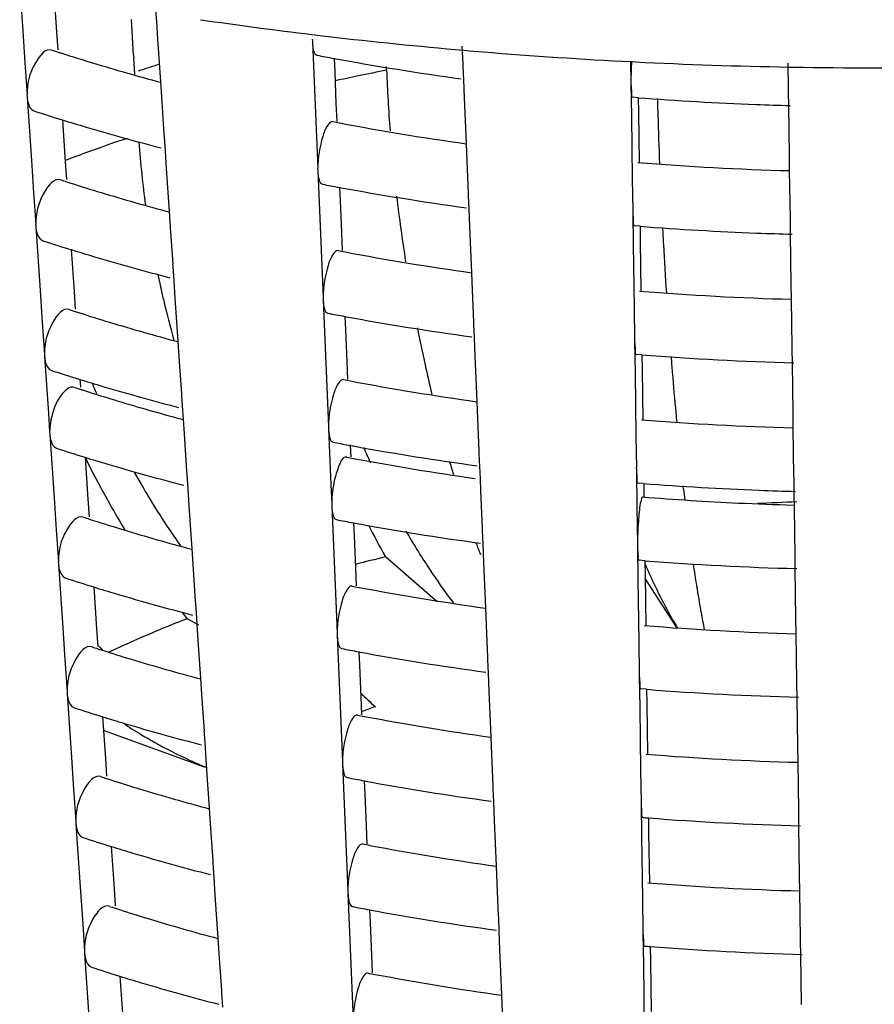
# Model space of a CAD drawing. Units: millimetres. Extents: x -1 to 1167, y -1 to 1651.
# Drawn here: x 377 to 380, y 812 to 815 of the extents above; entities that cross this region are included whole.
import ezdxf

# ---------------------------------------------------------------- set-up
doc = ezdxf.new("R2010")
doc.units = ezdxf.units.MM
doc.header["$LTSCALE"] = 107.555556
doc.layers.add('GEOM', color=7, linetype='CONTINUOUS')

msp = doc.modelspace()

# ---------------------------------------------------------------- linework, layer by layer
at = {"layer": 'GEOM', "color": 7, "linetype": 'CONTINUOUS'}
for p, q in [((377.4563, 815.4804), (377.4659, 815.338)), ((377.5638, 815.467), (377.5727, 815.334)), ((377.8885, 815.3682), (377.886, 815.4047)), ((377.8158, 815.262), (377.8091, 815.3736)), ((377.8921, 815.3131), (377.8885, 815.3682)), ((377.4659, 815.338), (377.4726, 815.2376)), ((377.5727, 815.334), (377.5764, 815.2787)), ((378.3782, 815.3267), (378.3973, 815.3244)), ((378.3973, 815.3244), (378.4112, 815.3227)), ((377.9013, 815.1775), (377.8921, 815.3131)), ((378.3794, 815.312), (378.3798, 815.3032)), ((378.3798, 815.3032), (378.3881, 815.1041)), ((378.4112, 815.3227), (378.4303, 815.3205)), ((377.8158, 815.262), (377.8164, 815.2521)), ((378.855, 815.2345), (378.8527, 815.2896)), ((378.8571, 815.2772), (378.8759, 815.2756)), ((378.8759, 815.2756), (378.8891, 815.2745)), ((377.4726, 815.2376), (377.4794, 815.137)), ((377.8193, 815.2013), (377.8162, 815.2527)), ((378.4481, 815.2525), (378.45, 815.2088)), ((378.8553, 815.2259), (378.8549, 815.2347)), ((379.358, 815.2424), (379.385, 815.241)), ((379.3835, 815.242), (379.3845, 815.1776)), ((379.385, 815.241), (379.3989, 815.2403)), ((379.8817, 815.1521), (379.8805, 815.2359)), ((378.45, 815.2088), (378.4541, 815.1092)), ((378.6137, 815.214), (378.6132, 815.2257)), ((378.8571, 815.1834), (378.8553, 815.2259)), ((379.8821, 815.224), (379.8958, 815.2237)), ((377.9057, 815.1128), (377.9013, 815.1775)), ((378.8594, 815.1264), (378.8571, 815.1834)), ((379.3844, 815.1785), (379.3846, 815.1697)), ((379.3846, 815.1697), (379.386, 815.0705)), ((377.4793, 815.1379), (377.4799, 815.129)), ((379.8818, 815.1435), (379.8817, 815.1523)), ((379.8824, 815.1025), (379.8818, 815.1435)), ((377.4799, 815.129), (377.4933, 814.9288)), ((377.9125, 815.0126), (377.9057, 815.1128)), ((378.4541, 815.1092), (378.4565, 815.0523)), ((378.8654, 814.9833), (378.8594, 815.1264)), ((379.4075, 815.1274), (379.3897, 815.1288)), ((379.4076, 815.1277), (379.4083, 815.0802)), ((378.3881, 815.1041), (378.3922, 815.0042)), ((379.4083, 815.0802), (379.4105, 814.9229)), ((379.8846, 814.945), (379.8824, 815.1025)), ((377.5913, 815.0577), (377.6002, 814.9248)), ((379.386, 815.0705), (379.3888, 814.8716)), ((377.9129, 815.004), (377.9123, 815.0129)), ((377.9159, 814.959), (377.9129, 815.004)), ((378.3922, 815.0042), (378.3964, 814.9042)), ((378.8678, 814.9273), (378.8654, 814.9833)), ((377.9196, 814.9039), (377.9159, 814.959)), ((377.4933, 814.9288), (377.5001, 814.8284)), ((377.6002, 814.9248), (377.6039, 814.8695)), ((378.872, 814.8276), (378.8678, 814.9273)), ((379.8853, 814.8973), (379.8846, 814.945)), ((377.9288, 814.7682), (377.9196, 814.9039)), ((378.3963, 814.9051), (378.3967, 814.8963)), ((378.3967, 814.8963), (378.405, 814.6972)), ((379.8875, 814.7464), (379.8853, 814.8973)), ((379.3888, 814.8716), (379.3902, 814.7719)), ((377.5001, 814.8284), (377.5068, 814.7277)), ((378.4651, 814.8456), (378.4669, 814.8019)), ((378.8723, 814.819), (378.8719, 814.8279)), ((378.4669, 814.8019), (378.4711, 814.7023)), ((378.874, 814.7765), (378.8723, 814.819)), ((377.9332, 814.7036), (377.9288, 814.7682)), ((378.8764, 814.7195), (378.874, 814.7765)), ((379.3902, 814.7728), (379.3903, 814.764)), ((379.3903, 814.764), (379.3917, 814.6648)), ((379.8876, 814.7378), (379.8875, 814.7466)), ((379.8882, 814.6968), (379.8876, 814.7378)), ((377.5067, 814.7287), (377.5074, 814.7198)), ((377.5074, 814.7198), (377.5208, 814.5195)), ((377.94, 814.6034), (377.9332, 814.7036)), ((378.4711, 814.7023), (378.4735, 814.6454)), ((378.8824, 814.5764), (378.8764, 814.7195)), ((379.4133, 814.7217), (379.3954, 814.7231)), ((379.4134, 814.722), (379.4141, 814.6746)), ((378.405, 814.6972), (378.4092, 814.5974)), ((379.4141, 814.6746), (379.4163, 814.5172)), ((379.8904, 814.5393), (379.8882, 814.6968)), ((377.6188, 814.6485), (377.6277, 814.5156)), ((379.3917, 814.6648), (379.3945, 814.4659)), ((377.9404, 814.5948), (377.9398, 814.6037)), ((377.9434, 814.5498), (377.9404, 814.5948)), ((378.4092, 814.5974), (378.4134, 814.4973)), ((377.9471, 814.4947), (377.9434, 814.5498)), ((378.8848, 814.5204), (378.8824, 814.5764)), ((377.5208, 814.5195), (377.5276, 814.4191)), ((377.6277, 814.5156), (377.6314, 814.4603)), ((378.889, 814.4207), (378.8848, 814.5204)), ((379.8911, 814.4917), (379.8904, 814.5393)), ((377.9562, 814.359), (377.9471, 814.4947)), ((378.4133, 814.4982), (378.4137, 814.4894)), ((378.4137, 814.4894), (378.422, 814.2903)), ((379.8932, 814.3407), (379.8911, 814.4917)), ((379.3945, 814.4659), (379.3959, 814.3662)), ((378.4821, 814.4387), (378.4839, 814.3951)), ((377.5276, 814.4191), (377.5343, 814.3185)), ((378.4839, 814.3951), (378.4881, 814.2954)), ((378.8892, 814.4122), (378.8889, 814.421)), ((378.891, 814.3696), (378.8892, 814.4122)), ((378.8934, 814.3126), (378.891, 814.3696)), ((379.3959, 814.3671), (379.3961, 814.3583)), ((377.9606, 814.2944), (377.9562, 814.359)), ((379.3961, 814.3583), (379.3975, 814.2591)), ((379.8933, 814.3322), (379.8932, 814.341)), ((379.8939, 814.2911), (379.8933, 814.3322)), ((377.5342, 814.3194), (377.5348, 814.3106)), ((377.5348, 814.3106), (377.5468, 814.1327)), ((378.8994, 814.1695), (378.8934, 814.3126)), ((379.419, 814.316), (379.4012, 814.3174)), ((379.4191, 814.3163), (379.4198, 814.2689)), ((377.9674, 814.1941), (377.9606, 814.2944)), ((378.422, 814.2903), (378.4262, 814.1905)), ((378.4881, 814.2954), (378.4904, 814.2385)), ((379.4198, 814.2689), (379.422, 814.1115)), ((379.8961, 814.1336), (379.8939, 814.2911)), ((377.6462, 814.2392), (377.6469, 814.2292)), ((379.3975, 814.2591), (379.4003, 814.0602)), ((377.6469, 814.2292), (377.6479, 814.2147)), ((377.9679, 814.1856), (377.9673, 814.1944)), ((377.9709, 814.1406), (377.9679, 814.1856)), ((378.4262, 814.1905), (378.4304, 814.0904)), ((378.9018, 814.1135), (378.8994, 814.1695)), ((377.5468, 814.1327), (377.5508, 814.073)), ((377.9718, 814.1264), (377.9709, 814.1406)), ((377.9727, 814.1135), (377.9718, 814.1264)), ((377.9758, 814.0672), (377.9727, 814.1135)), ((378.906, 814.0138), (378.9018, 814.1135)), ((379.8968, 814.086), (379.8961, 814.1336)), ((378.4303, 814.0914), (378.4307, 814.0825)), ((378.4307, 814.0825), (378.4381, 813.9057)), ((379.899, 813.935), (379.8968, 814.086)), ((377.5507, 814.0739), (377.5513, 814.065)), ((377.5513, 814.065), (377.5648, 813.8648)), ((377.9839, 813.9486), (377.9758, 814.0672)), ((379.4003, 814.0602), (379.4017, 813.9605)), ((378.4991, 814.0319), (378.5, 814.0107)), ((377.6627, 813.9937), (377.6716, 813.8608)), ((378.5, 814.0107), (378.5006, 813.9944)), ((378.9062, 814.0053), (378.9059, 814.0141)), ((378.908, 813.9627), (378.9062, 814.0053)), ((378.9087, 813.9465), (378.908, 813.9627)), ((379.4016, 813.9614), (379.4018, 813.9526)), ((377.9843, 813.94), (377.9838, 813.9489)), ((377.9874, 813.895), (377.9843, 813.94)), ((378.9096, 813.9254), (378.9087, 813.9465)), ((378.9111, 813.8876), (378.9096, 813.9254)), ((379.4018, 813.9526), (379.4035, 813.8353)), ((379.8991, 813.9265), (379.899, 813.9353)), ((379.8996, 813.8855), (379.8991, 813.9265)), ((377.9911, 813.8399), (377.9874, 813.895)), ((378.4381, 813.9057), (378.4406, 813.8463)), ((379.4234, 813.9104), (379.4069, 813.9117)), ((379.4249, 813.9106), (379.4252, 813.8856)), ((379.5507, 813.8929), (379.5495, 813.903)), ((377.5648, 813.8648), (377.5715, 813.7644)), ((378.9162, 813.7697), (378.9111, 813.8876)), ((379.4252, 813.8856), (379.4255, 813.8681)), ((379.8999, 813.8678), (379.8996, 813.8855)), ((379.9002, 813.8425), (379.8999, 813.8678)), ((377.6716, 813.8608), (377.6754, 813.8055)), ((378.0002, 813.7043), (377.9911, 813.8399)), ((378.4405, 813.8472), (378.4409, 813.8384)), ((378.4409, 813.8384), (378.4492, 813.6393)), ((379.4035, 813.8353), (379.4043, 813.7763)), ((379.9016, 813.7504), (379.9002, 813.8425)), ((378.5093, 813.7877), (378.5111, 813.744)), ((379.4043, 813.7763), (379.4051, 813.7171)), ((377.5715, 813.7644), (377.5783, 813.6638)), ((378.5111, 813.744), (378.5152, 813.6444)), ((378.9164, 813.7611), (378.9161, 813.77)), ((378.9182, 813.7186), (378.9164, 813.7611)), ((379.9024, 813.6916), (379.9016, 813.7504)), ((378.9206, 813.6616), (378.9182, 813.7186)), ((379.4051, 813.718), (379.4052, 813.7092)), ((379.4052, 813.7092), (379.4066, 813.61)), ((378.0046, 813.6396), (378.0002, 813.7043)), ((378.7738, 813.5372), (378.6101, 813.679)), ((379.9025, 813.6831), (379.9024, 813.6919)), ((379.9031, 813.6421), (379.9025, 813.6831)), ((377.5782, 813.6647), (377.5788, 813.6558)), ((377.5788, 813.6558), (377.5923, 813.4556)), ((378.9266, 813.5185), (378.9206, 813.6616)), ((379.4282, 813.6669), (379.4104, 813.6683)), ((379.4283, 813.6672), (379.429, 813.6198)), ((378.0114, 813.5394), (378.0046, 813.6396)), ((378.4492, 813.6393), (378.4534, 813.5395)), ((378.5152, 813.6444), (378.5176, 813.5875)), ((379.429, 813.6198), (379.4312, 813.4624)), ((379.9053, 813.4845), (379.9031, 813.6421)), ((377.6902, 813.5844), (377.6991, 813.4516)), ((379.4066, 813.61), (379.4095, 813.4111)), ((379.5299, 813.4558), (379.4291, 813.6108)), ((378.0118, 813.5308), (378.0113, 813.5397)), ((378.0148, 813.4858), (378.0118, 813.5308)), ((378.4534, 813.5395), (378.4575, 813.4394)), ((378.9289, 813.4625), (378.9266, 813.5185)), ((378.0213, 813.4636), (377.9845, 813.484)), ((378.0185, 813.4307), (378.0148, 813.4858)), ((378.9331, 813.3628), (378.9289, 813.4625)), ((379.906, 813.4369), (379.9053, 813.4845)), ((377.5923, 813.4556), (377.599, 813.3552)), ((377.6991, 813.4516), (377.7028, 813.3963)), ((378.0277, 813.2951), (378.0185, 813.4307)), ((378.4575, 813.4404), (378.4579, 813.4315)), ((378.4579, 813.4315), (378.4662, 813.2324)), ((379.9082, 813.2859), (379.906, 813.4369)), ((379.4095, 813.4111), (379.4109, 813.3114)), ((378.5263, 813.3808), (378.5281, 813.3372)), ((377.599, 813.3552), (377.6058, 813.2546)), ((378.5281, 813.3372), (378.5322, 813.2376)), ((378.9334, 813.3543), (378.9331, 813.3631)), ((378.9352, 813.3117), (378.9334, 813.3543)), ((378.9375, 813.2547), (378.9352, 813.3117)), ((379.4108, 813.3123), (379.411, 813.3035)), ((378.0321, 813.2304), (378.0277, 813.2951)), ((379.411, 813.3035), (379.4124, 813.2043)), ((379.9083, 813.2774), (379.9082, 813.2862)), ((379.9088, 813.2364), (379.9083, 813.2774)), ((377.6057, 813.2555), (377.6063, 813.2466)), ((377.6063, 813.2466), (377.6197, 813.0464)), ((378.9435, 813.1116), (378.9375, 813.2547)), ((379.434, 813.2612), (379.4161, 813.2626)), ((379.4341, 813.2615), (379.4347, 813.2141)), ((378.0389, 813.1302), (378.0321, 813.2304)), ((378.4662, 813.2324), (378.4703, 813.1326)), ((378.5322, 813.2376), (378.5346, 813.1807)), ((379.4347, 813.2141), (379.437, 813.0567)), ((379.9111, 813.0789), (379.9088, 813.2364)), ((379.4124, 813.2043), (379.4152, 813.0055)), ((377.7177, 813.1752), (377.7266, 813.0424)), ((378.0392, 813.0155), (377.7206, 813.1312)), ((378.0393, 813.1216), (378.0387, 813.1305)), ((378.0423, 813.0766), (378.0393, 813.1216)), ((378.4703, 813.1326), (378.4745, 813.0326)), ((378.9459, 813.0556), (378.9435, 813.1116)), ((378.046, 813.0215), (378.0423, 813.0766)), ((379.9117, 813.0312), (379.9111, 813.0789)), ((377.6197, 813.0464), (377.6265, 812.946)), ((377.7266, 813.0424), (377.7303, 812.9871)), ((378.4745, 813.0335), (378.4749, 813.0246)), ((378.9501, 812.9559), (378.9459, 813.0556)), ((379.9139, 812.8802), (379.9117, 813.0312)), ((378.0552, 812.8858), (378.046, 813.0215)), ((378.4749, 813.0246), (378.4832, 812.8255)), ((379.4152, 813.0055), (379.4166, 812.9057)), ((378.5432, 812.974), (378.5451, 812.9303)), ((377.6265, 812.946), (377.6332, 812.8454)), ((378.9504, 812.9474), (378.95, 812.9562)), ((378.9522, 812.9049), (378.9504, 812.9474)), ((378.5451, 812.9303), (378.5492, 812.8307)), ((378.9545, 812.8479), (378.9522, 812.9049)), ((379.4166, 812.9066), (379.4167, 812.8978)), ((378.0596, 812.8212), (378.0552, 812.8858)), ((379.4167, 812.8978), (379.4181, 812.7987)), ((379.914, 812.8717), (379.9139, 812.8805)), ((379.9146, 812.8307), (379.914, 812.8717)), ((377.6331, 812.8463), (377.6338, 812.8374)), ((378.9605, 812.7048), (378.9545, 812.8479)), ((379.4398, 812.8558), (379.4405, 812.8084)), ((377.6338, 812.8374), (377.6472, 812.6371)), ((378.0664, 812.721), (378.0596, 812.8212)), ((378.4832, 812.8255), (378.4873, 812.7257)), ((378.5492, 812.8307), (378.5516, 812.7738)), ((379.4405, 812.8084), (379.4427, 812.6511)), ((379.9168, 812.6732), (379.9146, 812.8307)), ((379.4181, 812.7987), (379.421, 812.5998)), ((377.7452, 812.7659), (377.7541, 812.6332)), ((378.0668, 812.7124), (378.0662, 812.7213)), ((378.4873, 812.7257), (378.4915, 812.6257)), ((378.0698, 812.6674), (378.0668, 812.7124)), ((378.9629, 812.6487), (378.9605, 812.7048)), ((378.0735, 812.6123), (378.0698, 812.6674)), ((379.9175, 812.6255), (379.9168, 812.6732)), ((377.6472, 812.6371), (377.654, 812.5367)), ((377.7541, 812.6332), (377.7578, 812.5779)), ((378.4914, 812.6266), (378.4918, 812.6178)), ((378.9671, 812.5491), (378.9629, 812.6487)), ((379.9197, 812.4745), (379.9175, 812.6255)), ((378.0826, 812.4766), (378.0735, 812.6123)), ((378.4918, 812.6178), (378.5001, 812.4187)), ((379.421, 812.5998), (379.4224, 812.5)), ((378.5602, 812.5671), (378.562, 812.5234)), ((377.654, 812.5367), (377.6607, 812.4361)), ((378.9674, 812.5405), (378.967, 812.5493)), ((378.9691, 812.498), (378.9674, 812.5405)), ((378.562, 812.5234), (378.5662, 812.4238)), ((378.9715, 812.441), (378.9691, 812.498)), ((379.4223, 812.5009), (379.4225, 812.4921)), ((378.087, 812.412), (378.0826, 812.4766)), ((379.4225, 812.4921), (379.4239, 812.393)), ((379.9197, 812.466), (379.9196, 812.4748)), ((379.9203, 812.425), (379.9197, 812.466)), ((377.6606, 812.4371), (377.6612, 812.4282)), ((378.9775, 812.2979), (378.9715, 812.441)), ((379.4456, 812.4501), (379.4462, 812.4027)), ((377.6612, 812.4282), (377.6747, 812.2279)), ((378.0938, 812.3118), (378.087, 812.412)), ((378.5001, 812.4187), (378.5043, 812.3188)), ((378.5662, 812.4238), (378.5686, 812.3669)), ((379.9226, 812.2675), (379.9203, 812.425)), ((379.4239, 812.393), (379.4267, 812.1941)), ((379.4462, 812.4027), (379.4485, 812.2454)), ((377.7727, 812.3567), (377.7816, 812.224)), ((378.0943, 812.3032), (378.0937, 812.312)), ((378.5043, 812.3188), (378.5085, 812.2188)), ((378.0973, 812.2582), (378.0943, 812.3032)), ((378.9799, 812.2418), (378.9775, 812.2979))]:
    msp.add_line(p, q, dxfattribs=at)
for centre, radius, start, end in [((380.0657, 829.3809), 14.1551, 261.7167, 263.15341), ((380.1134, 829.7842), 14.5613, 263.36249, 265.05066), ((379.5781, 821.4982), 6.5405, 252.00923, 252.18165), ((379.589, 821.5321), 6.5761, 252.1816, 252.29965), ((379.6254, 821.6469), 6.6965, 252.30189, 253.16947), ((379.9885, 823.6147), 8.5042, 259.19516, 259.55855), ((380.1357, 830.0396), 14.8177, 265.17436, 266.99148), ((379.718, 821.9559), 7.0191, 253.17651, 254.98902), ((379.6558, 809.5414), 5.9567, 107.18149, 107.84397), ((380.0498, 823.9594), 8.8543, 259.57285, 262.2044), ((380.1476, 830.2811), 15.0594, 267.15021, 268.98999), ((383.2207, 815.3869), 4.6103, 182.1493, 184.5313), ((380.151, 830.4493), 15.2276, 269.03982, 270.96232), ((380.1465, 824.7697), 9.6706, 265.61754, 267.82054), ((394.4816, 815.5369), 15.0194, 181.57314, 181.77279), ((380.1492, 824.8333), 9.7343, 267.81918, 268.45667), ((379.6004, 821.567), 6.8128, 252.05448, 252.8437), ((379.6518, 821.733), 6.9866, 252.84304, 253.48351), ((379.9836, 823.0773), 8.1719, 259.13918, 259.29555), ((380.0435, 823.4076), 8.5076, 259.31183, 262.03567), ((395.1797, 815.5592), 15.7178, 181.77527, 182.33569), ((379.7387, 822.0302), 7.2962, 253.49257, 255.42698), ((380.5947, 815.1795), 2.7689, 183.9467, 186.1129), ((380.1464, 824.2598), 9.3662, 265.46604, 268.40253), ((379.5831, 821.0115), 6.4598, 251.98666, 252.16119), ((379.5941, 821.0454), 6.4955, 252.16114, 252.28073), ((379.6302, 821.1592), 6.6149, 252.28298, 253.15196), ((380.7955, 815.2006), 2.9709, 186.1063, 187.9585), ((379.7228, 821.4682), 6.9375, 253.1593, 255.00179), ((379.9897, 823.1108), 8.406, 259.17704, 259.54465), ((380.051, 823.4555), 8.756, 259.55927, 262.22038), ((384.1317, 815.4704), 5.5253, 186.7986, 188.9573), ((380.1465, 824.2556), 9.5621, 265.60208, 267.81614), ((396.0303, 815.5949), 16.5693, 183.03438, 183.21977), ((379.6055, 821.0804), 6.7324, 252.033, 252.83185), ((380.1492, 824.3199), 9.6264, 267.81477, 268.47325), ((379.6566, 821.2454), 6.905, 252.83114, 253.46973), ((379.9847, 822.5733), 8.0735, 259.11976, 259.27798), ((380.0448, 822.9037), 8.4093, 259.29465, 262.05031), ((395.7925, 815.5811), 16.3311, 183.21832, 183.75465), ((379.7435, 821.5424), 7.2145, 253.47912, 255.44434), ((381.1937, 815.2676), 3.3748, 191.9197, 193.2968), ((380.1465, 823.7464), 9.2584, 265.44836, 268.41906), ((381.2577, 815.2828), 3.4405, 193.2986, 195.51), ((379.5881, 820.5248), 6.3792, 251.96354, 252.14024), ((379.5991, 820.5588), 6.4149, 252.14019, 252.26136), ((379.6349, 820.6716), 6.5333, 252.26362, 253.13404), ((379.9908, 822.607), 8.3077, 259.1585, 259.53044), ((380.0522, 822.9516), 8.6578, 259.54538, 262.23673), ((379.7276, 820.9805), 6.8558, 253.14169, 255.01486), ((384.0047, 815.4428), 5.3954, 191.1286, 192.3968), ((380.1475, 823.7576), 9.4696, 265.58785, 268.49292), ((393.9451, 815.4473), 14.4787, 184.50317, 184.69946), ((379.5976, 820.5534), 6.6094, 252.00967, 252.46144), ((383.7994, 815.3977), 5.1852, 192.3965, 193.4419), ((379.6266, 820.6451), 6.7055, 252.46121, 252.81817), ((379.6614, 820.7578), 6.8235, 252.81897, 253.45561), ((379.9858, 822.0692), 7.9751, 259.09987, 259.25999), ((393.0571, 815.3734), 13.5877, 184.69558, 185.23771), ((379.5911, 820.2328), 6.3309, 251.9494, 252.12742), ((379.6021, 820.2668), 6.3666, 252.12737, 252.24952), ((380.0795, 815.1902), 2.5811, 201.9188, 202.7811), ((379.7483, 821.0547), 7.1328, 253.46535, 255.46209), ((380.046, 822.3998), 8.311, 259.27705, 262.06529), ((379.6378, 820.379), 6.4843, 252.25178, 253.12307), ((379.7242, 820.6662), 6.7842, 253.12896, 254.82343), ((379.7816, 820.8742), 7, 254.81545, 255.01261), ((392.1953, 815.2953), 12.7223, 185.24184, 185.37313), ((380.1465, 823.2329), 9.1505, 265.43027, 268.43598), ((379.6136, 820.3019), 6.6036, 251.99757, 252.81233), ((379.9912, 822.0991), 8.2054, 259.13947, 259.48204), ((380.002, 822.1568), 8.2641, 259.4818, 259.6261), ((380.0553, 822.4597), 8.5717, 259.64033, 262.25215), ((381.3242, 815.2607), 3.0455, 203.9505, 204.9514), ((379.6642, 820.4652), 6.7746, 252.81153, 253.44698), ((380.2717, 815.276), 2.9076, 206.1849, 208.559), ((379.9865, 821.7668), 7.916, 259.0877, 259.24899), ((380.0448, 822.0862), 8.2407, 259.26507, 261.96402), ((379.7512, 820.762), 7.0838, 253.45693, 255.47294), ((382.905, 815.1621), 4.2601, 196.1055, 196.6895), ((380.0336, 815.1656), 2.529, 208.7849, 209.8925), ((380.0146, 815.1547), 2.507, 209.8934, 210.2999), ((380.1466, 823.2272), 9.3448, 265.56126, 267.80704), ((380.2188, 815.2469), 2.8471, 208.554, 211.4267), ((380.0047, 815.1489), 2.4956, 210.2999, 210.7788), ((379.9692, 815.1274), 2.454, 210.7719, 213.4371), ((380.1444, 822.89), 9.0509, 265.41563, 267.33692), ((388.8374, 814.9466), 9.3464, 186.47351, 186.68362), ((380.1493, 823.2931), 9.4108, 267.80564, 268.50755), ((380.1487, 822.9813), 9.1423, 267.33638, 268.41633), ((380.1506, 806.8642), 6.9923, 91.98602, 93.00757), ((379.5961, 819.7461), 6.2502, 251.92538, 252.10564), ((379.6071, 819.7801), 6.286, 252.10558, 252.22939), ((379.6425, 819.8914), 6.4027, 252.23166, 253.10443), ((379.9028, 815.0837), 2.3745, 213.4399, 215.2409), ((379.9927, 821.8007), 8.1505, 259.12793, 259.507), ((380.0542, 822.1453), 8.5006, 259.52248, 262.26367), ((381.2563, 815.1584), 3.0316, 207.0603, 209.2084), ((379.7353, 820.2002), 6.7252, 253.11262, 255.03643), ((380.7909, 814.9833), 2.4441, 210.0183, 210.8602), ((380.7277, 814.9456), 2.3706, 210.8616, 211.42), ((380.6203, 814.8794), 2.2445, 211.4081, 213.2384), ((381.7511, 814.7766), 3.0433, 200.2351, 200.9884), ((379.9098, 808.3329), 5.5018, 103.6642, 104.6894), ((380.4122, 814.7419), 1.995, 213.2103, 216.4888), ((380.1476, 822.9358), 9.2968, 265.56192, 268.521), ((381.3675, 814.4979), 2.1132, 203.4211, 205.9264), ((384.7283, 814.4044), 5.2014, 188.2572, 189.0374), ((379.6187, 819.8154), 6.5231, 251.97474, 252.79976), ((379.669, 819.9777), 6.693, 252.7989, 253.4323), ((379.9876, 821.2627), 7.8176, 259.06703, 259.23029), ((383.4851, 814.2053), 3.9424, 189.0179, 190.2464), ((379.756, 820.2743), 7.0021, 253.44262, 255.49137), ((380.048, 821.5935), 8.1538, 259.24802, 262.09001), ((380.2603, 814.631), 1.8069, 216.5279, 217.3735), ((380.9469, 814.2927), 1.6452, 205.9032, 209.0573), ((379.9087, 815.0309), 2.4689, 218.1861, 218.7972), ((380.6916, 814.1525), 1.354, 209.1174, 210.3965), ((382.4313, 814.0151), 2.8715, 190.2531, 191.3651), ((379.4953, 809.6061), 4.1618, 111.2856, 112.7311), ((380.1467, 822.4115), 8.978, 265.40041, 268.46389), ((380.5956, 814.0964), 1.2427, 210.4048, 211.1058), ((379.4063, 809.8184), 3.9316, 112.7304, 114.2299), ((379.3166, 814.7523), 2.1043, 220.0721, 220.5636), ((379.3316, 809.9852), 3.7489, 114.2346, 115.1601), ((379.6011, 819.2594), 6.1696, 251.90075, 252.08331), ((379.6121, 819.2935), 6.2054, 252.08326, 252.20876), ((379.6473, 819.4037), 6.3211, 252.21105, 253.08533), ((379.9939, 821.2969), 8.0523, 259.10823, 259.4919), ((380.0554, 821.6414), 8.4023, 259.50774, 262.28101), ((379.7401, 819.7126), 6.6436, 253.09386, 255.05034), ((379.2934, 814.0307), 1.0911, 225.7232, 229.0614), ((380.1477, 822.4223), 9.1888, 265.54521, 268.53908), ((379.6238, 819.3289), 6.4427, 251.95135, 252.78691), ((379.9887, 820.7587), 7.7192, 259.04584, 259.21113), ((379.6738, 819.4901), 6.6115, 252.78599, 253.41725), ((378.7212, 814.5889), 1.7142, 236.7917, 239.1023), ((379.7608, 819.7866), 6.9204, 253.42795, 255.51023), ((380.0492, 821.0895), 8.0555, 259.22929, 262.10595), ((378.69, 814.5369), 1.6536, 239.1059, 240.7679), ((378.6501, 814.4644), 1.5709, 240.745, 245.2251), ((380.1467, 821.898), 8.8702, 265.38116, 268.48189), ((378.621, 814.4032), 1.5031, 245.2537, 245.7198), ((378.6075, 814.3729), 1.4699, 245.7146, 247.556), ((379.6061, 818.7728), 6.089, 251.87549, 252.06043), ((379.6172, 818.8068), 6.1248, 252.06037, 252.18762), ((379.652, 818.9161), 6.2395, 252.18991, 253.06575), ((379.995, 820.793), 7.954, 259.08806, 259.47643), ((380.0567, 821.1375), 8.3041, 259.49264, 262.29878), ((379.745, 819.2249), 6.5619, 253.07464, 255.0646), ((380.1417, 821.8236), 8.9955, 265.41009, 265.52411), ((380.1477, 821.9087), 9.0808, 265.52811, 268.55759), ((379.6288, 818.8423), 6.3622, 251.92739, 252.77374), ((379.6786, 819.0025), 6.5299, 252.77276, 253.40182), ((379.9899, 820.2546), 7.6207, 259.02412, 259.19149), ((380.0504, 820.5856), 7.9572, 259.21011, 262.12229), ((379.7656, 819.2988), 6.8387, 253.41292, 255.52955), ((380.1468, 821.3846), 8.7623, 265.36143, 268.50033), ((379.6111, 818.2861), 6.0084, 251.84959, 252.03695), ((379.6222, 818.3202), 6.0442, 252.03689, 252.16594), ((379.6568, 818.4284), 6.1579, 252.16824, 253.04566), ((379.9962, 820.2891), 7.8558, 259.06739, 259.4606), ((380.0579, 820.6336), 8.2058, 259.47718, 262.31696), ((379.7498, 818.7372), 6.4803, 253.05493, 255.07922), ((380.1417, 821.3095), 8.887, 265.39104, 265.50646), ((380.1478, 821.3951), 8.9728, 265.5106, 268.57655), ((379.6339, 818.3558), 6.2818, 251.90283, 252.76027), ((379.6834, 818.5149), 6.4484, 252.75922, 253.38599), ((379.991, 819.7505), 7.5223, 259.00186, 259.17136), ((380.0516, 820.0816), 7.8589, 259.19044, 262.13903), ((379.7704, 818.8111), 6.757, 253.3975, 255.54934)]:
    msp.add_arc(centre, radius, start, end, dxfattribs=at)
at = {"layer": 'GEOM', "color": 9, "linetype": 'CONTINUOUS'}
for centre, radius, start, end in [((379.9851, 808.2138), 7.1333, 101.08443, 101.81173), ((379.958, 808.3434), 7.0009, 101.812, 102.42989), ((379.5559, 809.7731), 5.5147, 108.6228, 109.9591), ((379.4809, 809.9805), 5.2942, 109.9624, 110.8118), ((379.7421, 809.9144), 3.4916, 109.4673, 110.239)]:
    msp.add_arc(centre, radius, start, end, dxfattribs=at)
at = {"layer": 'GEOM', "color": 7, "linetype": 'CONTINUOUS'}
for points, knots in [([(378.3798, 815.3032), (378.38, 815.2977), (378.3814, 815.2841), (378.3849, 815.263), (378.3942, 815.2613)], [0, 0, 0, 0, 0.366891, 1, 1, 1, 1]), ([(377.558, 815.2775), (377.5372, 815.2841), (377.4898, 815.2212), (377.4794, 815.1716), (377.4794, 815.137)], [0, 0, 0, 0, 0.386393, 1, 1, 1, 1]), ([(379.3846, 815.1697), (379.3847, 815.1597), (379.387, 815.15), (379.3858, 815.1289), (379.3897, 815.1287)], [0, 0, 0, 0, 0.71713, 1, 1, 1, 1]), ([(377.4799, 815.129), (377.4803, 815.1237), (377.4822, 815.1079), (377.4907, 815.089), (377.5013, 815.0856)], [0, 0, 0, 0, 0.323822, 1, 1, 1, 1]), ([(378.4438, 815.0518), (378.4375, 815.0529), (378.4217, 815.0339), (378.4055, 814.9872), (378.3964, 814.9382), (378.3964, 814.9042)], [0, 0, 0, 0, 0.120175, 0.363086, 1, 1, 1, 1]), ([(378.3967, 814.8963), (378.397, 814.8908), (378.3984, 814.8772), (378.4019, 814.8561), (378.4112, 814.8544)], [0, 0, 0, 0, 0.366871, 1, 1, 1, 1]), ([(377.5855, 814.8683), (377.5647, 814.8749), (377.5173, 814.812), (377.5068, 814.7624), (377.5068, 814.7277)], [0, 0, 0, 0, 0.386364, 1, 1, 1, 1]), ([(379.3903, 814.764), (379.3905, 814.7541), (379.3928, 814.7443), (379.3915, 814.7232), (379.3954, 814.723)], [0, 0, 0, 0, 0.717119, 1, 1, 1, 1]), ([(377.5074, 814.7198), (377.5077, 814.7144), (377.5097, 814.6987), (377.5182, 814.6798), (377.5288, 814.6764)], [0, 0, 0, 0, 0.323803, 1, 1, 1, 1]), ([(378.4608, 814.6449), (378.4544, 814.646), (378.4387, 814.6271), (378.4225, 814.5803), (378.4134, 814.5313), (378.4134, 814.4973)], [0, 0, 0, 0, 0.120162, 0.363065, 1, 1, 1, 1]), ([(378.4137, 814.4894), (378.4139, 814.4839), (378.4154, 814.4704), (378.4188, 814.4492), (378.4282, 814.4475)], [0, 0, 0, 0, 0.366852, 1, 1, 1, 1]), ([(377.613, 814.4591), (377.5922, 814.4657), (377.5448, 814.4028), (377.5343, 814.3532), (377.5343, 814.3185)], [0, 0, 0, 0, 0.386334, 1, 1, 1, 1]), ([(379.3961, 814.3583), (379.3962, 814.3484), (379.3985, 814.3386), (379.3973, 814.3175), (379.4012, 814.3173)], [0, 0, 0, 0, 0.717107, 1, 1, 1, 1]), ([(377.5348, 814.3106), (377.5352, 814.3052), (377.5372, 814.2895), (377.5456, 814.2706), (377.5563, 814.2672)], [0, 0, 0, 0, 0.323784, 1, 1, 1, 1]), ([(378.4777, 814.238), (378.4714, 814.2392), (378.4556, 814.2202), (378.4395, 814.1734), (378.4304, 814.1245), (378.4304, 814.0904)], [0, 0, 0, 0, 0.120149, 0.363043, 1, 1, 1, 1]), ([(377.6295, 814.2135), (377.6139, 814.2185), (377.5722, 814.1778), (377.5606, 814.1387), (377.555, 814.1114)], [0, 0, 0, 0, 0.369799, 1, 1, 1, 1]), ([(378.4307, 814.0825), (378.4309, 814.077), (378.4324, 814.0635), (378.4358, 814.0423), (378.4452, 814.0406)], [0, 0, 0, 0, 0.366832, 1, 1, 1, 1]), ([(377.5513, 814.065), (377.5517, 814.0597), (377.5537, 814.0439), (377.5621, 814.025), (377.5727, 814.0216)], [0, 0, 0, 0, 0.323772, 1, 1, 1, 1]), ([(378.4879, 813.9939), (378.4749, 813.9963), (378.4536, 813.9428), (378.4465, 813.9117), (378.4432, 813.8851)], [0, 0, 0, 0, 0.331035, 1, 1, 1, 1]), ([(379.4018, 813.9526), (379.4019, 813.9427), (379.4043, 813.9329), (379.403, 813.9119), (379.4069, 813.9117)], [0, 0, 0, 0, 0.717096, 1, 1, 1, 1]), ([(379.4209, 813.868), (379.4188, 813.8681), (379.4166, 813.8578), (379.4114, 813.8365), (379.4094, 813.8101), (379.4081, 813.7916)], [0, 0, 0, 0, 0.080495, 0.287658, 1, 1, 1, 1]), ([(378.4409, 813.8384), (378.4411, 813.8329), (378.4426, 813.8194), (378.446, 813.7982), (378.4554, 813.7965)], [0, 0, 0, 0, 0.366819, 1, 1, 1, 1]), ([(377.657, 813.8043), (377.6362, 813.811), (377.5887, 813.7481), (377.5783, 813.6985), (377.5783, 813.6638)], [0, 0, 0, 0, 0.386285, 1, 1, 1, 1]), ([(379.4052, 813.7092), (379.4054, 813.6993), (379.4077, 813.6895), (379.4065, 813.6684), (379.4104, 813.6683)], [0, 0, 0, 0, 0.717088, 1, 1, 1, 1]), ([(377.5788, 813.6558), (377.5792, 813.6505), (377.5812, 813.6347), (377.5896, 813.6158), (377.6002, 813.6124)], [0, 0, 0, 0, 0.323752, 1, 1, 1, 1]), ([(378.5049, 813.587), (378.4986, 813.5882), (378.4828, 813.5692), (378.4667, 813.5224), (378.4575, 813.4735), (378.4575, 813.4394)], [0, 0, 0, 0, 0.120126, 0.363008, 1, 1, 1, 1]), ([(378.4579, 813.4315), (378.4581, 813.426), (378.4595, 813.4125), (378.463, 813.3913), (378.4724, 813.3896)], [0, 0, 0, 0, 0.366799, 1, 1, 1, 1]), ([(377.6845, 813.3951), (377.6637, 813.4018), (377.6162, 813.3389), (377.6058, 813.2893), (377.6058, 813.2546)], [0, 0, 0, 0, 0.386253, 1, 1, 1, 1]), ([(379.411, 813.3035), (379.4111, 813.2936), (379.4134, 813.2838), (379.4122, 813.2628), (379.4161, 813.2626)], [0, 0, 0, 0, 0.717076, 1, 1, 1, 1]), ([(377.6063, 813.2466), (377.6066, 813.2413), (377.6086, 813.2255), (377.6171, 813.2066), (377.6277, 813.2032)], [0, 0, 0, 0, 0.323731, 1, 1, 1, 1]), ([(378.5219, 813.1801), (378.5156, 813.1813), (378.4998, 813.1623), (378.4837, 813.1156), (378.4745, 813.0666), (378.4745, 813.0326)], [0, 0, 0, 0, 0.120112, 0.362985, 1, 1, 1, 1]), ([(378.4749, 813.0246), (378.4751, 813.0191), (378.4765, 813.0056), (378.48, 812.9844), (378.4893, 812.9827)], [0, 0, 0, 0, 0.366777, 1, 1, 1, 1]), ([(377.712, 812.9859), (377.6912, 812.9926), (377.6437, 812.9296), (377.6332, 812.8801), (377.6332, 812.8454)], [0, 0, 0, 0, 0.386221, 1, 1, 1, 1]), ([(379.4167, 812.8978), (379.4169, 812.8879), (379.4192, 812.8782), (379.4179, 812.8571), (379.4219, 812.8569)], [0, 0, 0, 0, 0.717064, 1, 1, 1, 1]), ([(377.6338, 812.8374), (377.6341, 812.8321), (377.6361, 812.8163), (377.6445, 812.7974), (377.6552, 812.794)], [0, 0, 0, 0, 0.32371, 1, 1, 1, 1]), ([(378.5389, 812.7733), (378.5326, 812.7744), (378.5168, 812.7554), (378.5006, 812.7087), (378.4915, 812.6597), (378.4915, 812.6257)], [0, 0, 0, 0, 0.120097, 0.362961, 1, 1, 1, 1]), ([(378.4918, 812.6178), (378.4921, 812.6123), (378.4935, 812.5987), (378.497, 812.5776), (378.5063, 812.5758)], [0, 0, 0, 0, 0.366755, 1, 1, 1, 1]), ([(377.7394, 812.5767), (377.7187, 812.5834), (377.6712, 812.5204), (377.6607, 812.4708), (377.6607, 812.4361)], [0, 0, 0, 0, 0.386187, 1, 1, 1, 1]), ([(379.4225, 812.4921), (379.4226, 812.4822), (379.4249, 812.4725), (379.4237, 812.4514), (379.4276, 812.4512)], [0, 0, 0, 0, 0.717051, 1, 1, 1, 1]), ([(377.6612, 812.4282), (377.6616, 812.4228), (377.6636, 812.4071), (377.672, 812.3882), (377.6826, 812.3848)], [0, 0, 0, 0, 0.323688, 1, 1, 1, 1]), ([(378.5559, 812.3664), (378.5496, 812.3675), (378.5338, 812.3486), (378.5176, 812.3018), (378.5085, 812.2528), (378.5085, 812.2188)], [0, 0, 0, 0, 0.120082, 0.362937, 1, 1, 1, 1])]:
    msp.add_open_spline(points, degree=3, knots=knots, dxfattribs=at)
for points in [[(379.3867, 815.2422), (379.3853, 815.2207), (379.3845, 815.1991), (379.3845, 815.1776)], [(377.555, 814.1114), (377.5525, 814.0988), (377.5508, 814.0859), (377.5508, 814.073)], [(378.4432, 813.8851), (378.4416, 813.8722), (378.4406, 813.8593), (378.4406, 813.8463)], [(379.4081, 813.7916), (379.4062, 813.7668), (379.4051, 813.742), (379.4051, 813.7171)]]:
    msp.add_open_spline(points, degree=3, dxfattribs=at)

doc.saveas('drawing.dxf')
